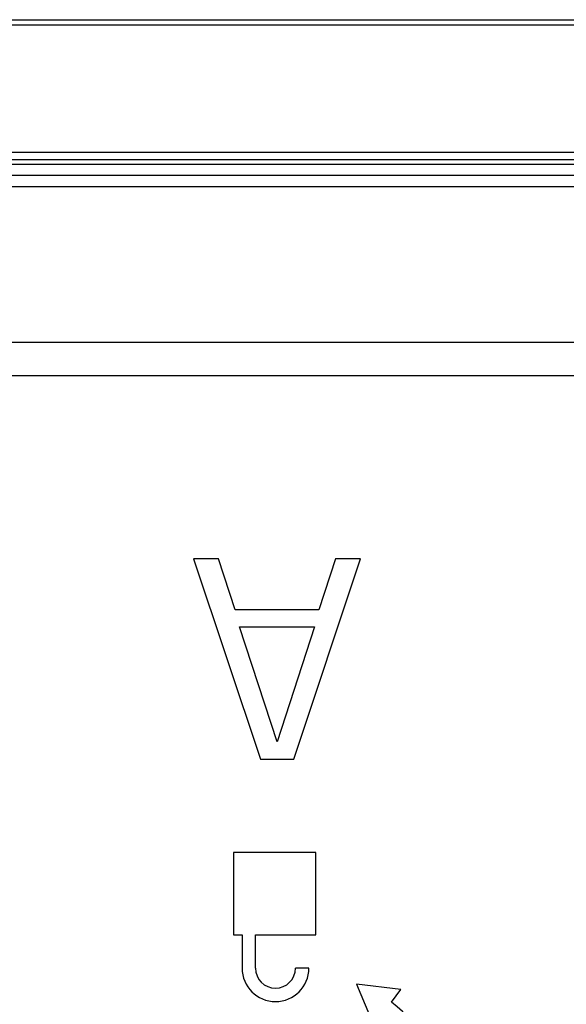
# Model space of a CAD drawing. Units: millimetres. Extents: x 0 to 1189, y 0 to 841.
# Drawn here: x 265 to 271, y 213 to 224 of the extents above; entities that cross this region are included whole.
import ezdxf

# ---------------------------------------------------------------- set-up
doc = ezdxf.new("R2010")
doc.units = ezdxf.units.MM
doc.header["$LTSCALE"] = 65.395
doc.layers.add('3_ALL_AXES', color=7, linetype='CONTINUOUS')
doc.layers.add('7_ALL_FEATURES', color=7, linetype='CONTINUOUS')

msp = doc.modelspace()

# ---------------------------------------------------------------- linework, layer by layer
at = {"layer": '3_ALL_AXES', "color": 7, "linetype": 'Continuous'}
for p, q in [((266.9908, 214.8967), (266.9908, 213.9717)), ((267.9158, 214.8967), (266.9908, 214.8967)), ((267.9158, 213.9717), (267.9158, 214.8967)), ((266.9908, 213.9717), (267.0858, 213.9717)), ((267.0858, 213.9717), (267.0858, 213.5967)), ((267.2358, 213.5967), (267.2358, 213.9717)), ((267.2358, 213.9717), (267.9158, 213.9717)), ((267.8358, 213.5967), (267.6858, 213.5967)), ((268.3708, 213.4167), (268.567, 212.9543)), ((268.8693, 213.3555), (268.3708, 213.4167)), ((268.7633, 213.2148), (268.8693, 213.3555))]:
    msp.add_line(p, q, dxfattribs=at)
for centre, radius, start, end in [((267.4608, 213.5967), 0.375, 180, 360), ((267.4608, 213.5967), 0.225, 180, 360), ((267.9208, 212.0967), 1.4, 307, 53)]:
    msp.add_arc(centre, radius, start, end, dxfattribs=at)
at = {"layer": '7_ALL_FEATURES', "color": 7, "linetype": 'Continuous'}
for p, q in [((253.586, 224.2542), (526.0681, 224.2542)), ((253.5902, 224.1961), (526.0639, 224.1961)), ((525.9307, 222.7609), (253.7234, 222.7609)), ((525.9169, 222.6792), (253.7372, 222.6792)), ((253.746, 222.6292), (525.9081, 222.6292)), ((384.2141, 222.5042), (253.769, 222.5042)), ((253.7949, 222.3792), (384.0521, 222.3792)), ((254.5597, 220.6292), (384.1132, 220.6292)), ((384.1276, 220.2542), (254.8816, 220.2542)), ((266.5408, 218.1967), (267.2908, 215.9467)), ((266.822, 218.1967), (266.5408, 218.1967)), ((267.0095, 217.6222), (266.822, 218.1967)), ((267.6658, 215.9467), (268.4158, 218.1967)), ((268.1345, 218.1967), (267.947, 217.6222)), ((268.4158, 218.1967), (268.1345, 218.1967)), ((267.947, 217.6222), (267.0095, 217.6222)), ((267.4783, 216.1382), (267.0564, 217.4307)), ((267.0564, 217.4307), (267.9002, 217.4307)), ((267.9002, 217.4307), (267.4783, 216.1382)), ((267.2908, 215.9467), (267.6658, 215.9467))]:
    msp.add_line(p, q, dxfattribs=at)

doc.saveas('drawing.dxf')
